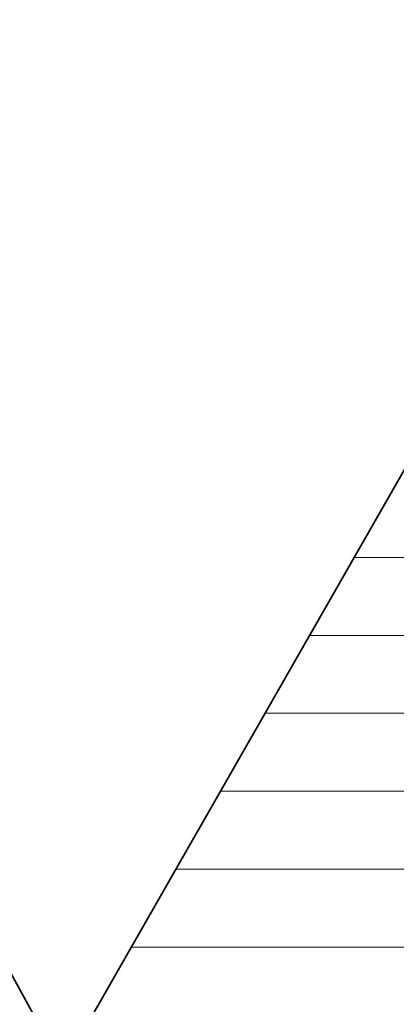
# Model space of a CAD drawing. Units: millimetres. Extents: x 59 to 11996, y 24 to 8424.
# Drawn here: x 8652 to 8686, y 541 to 629 of the extents above; entities that cross this region are included whole.
import ezdxf

# ---------------------------------------------------------------- set-up
doc = ezdxf.new("R2010")
doc.units = ezdxf.units.MM
doc.header["$MEASUREMENT"] = 0
doc.layers.add('(1) Shape lines', color=7, linetype='Continuous', lineweight=35)
doc.layers.add('(9) Sheet', color=7, linetype='Continuous', lineweight=35)

# ---------------------------------------------------------------- blocks, each defined once
blk = doc.blocks.new('HATCH_1016_2a3a687a-b4b2-45e0-bad3-e69cf8bb138c')
at = {"layer": '(1) Shape lines', "color": 0, "lineweight": 9}
blk.add_line((8661.97, 546), (8661.763, 546), dxfattribs=at)
blk = doc.blocks.new('HATCH_1019_cc415653-cd85-4a04-969f-a0c3c78a7e2d')
at = {"layer": '(1) Shape lines', "color": 0, "lineweight": 9}
blk.add_line((8661.971, 546), (8661.97, 546), dxfattribs=at)
blk = doc.blocks.new('HATCH_1020_1935e2cd-2525-4bed-8e4e-b5fd04c123f3')
at = {"layer": '(1) Shape lines', "color": 0, "lineweight": 9}
blk.add_line((8662.68, 546), (8661.971, 546), dxfattribs=at)
blk = doc.blocks.new('HATCH_1023_1cde5284-505f-425f-b659-5b3f67f0dcbc')
at = {"layer": '(1) Shape lines', "color": 0, "lineweight": 9}
blk.add_line((8662.684, 546), (8662.68, 546), dxfattribs=at)
blk = doc.blocks.new('HATCH_1024_4fd5be9e-7036-48e2-aad4-6df34d1e8e32')
at = {"layer": '(1) Shape lines', "color": 0, "lineweight": 9}
blk.add_line((8663.09, 546), (8662.684, 546), dxfattribs=at)
blk = doc.blocks.new('HATCH_1029_72671701-1cb3-434a-b790-ce9c1e50a3af')
at = {"layer": '(1) Shape lines', "color": 0, "lineweight": 9}
blk.add_line((8663.092, 546), (8663.09, 546), dxfattribs=at)
blk = doc.blocks.new('HATCH_1030_7b70c235-04a0-4a72-bcac-e9654fe515fe')
at = {"layer": '(1) Shape lines', "color": 0, "lineweight": 9}
blk.add_line((8663.252, 546), (8663.092, 546), dxfattribs=at)
blk = doc.blocks.new('HATCH_1035_503d9e8a-8152-4929-89b9-d34f8d0e06fd')
at = {"layer": '(1) Shape lines', "color": 0, "lineweight": 9}
blk.add_line((8663.252, 546), (8663.252, 546), dxfattribs=at)
blk = doc.blocks.new('HATCH_1036_14128547-5e33-422a-a0ca-87ee9c0ed74f')
at = {"layer": '(1) Shape lines', "color": 0, "lineweight": 9}
blk.add_line((8663.267, 546), (8663.252, 546), dxfattribs=at)
blk = doc.blocks.new('HATCH_1041_8bbae8d8-015a-4fec-abfa-057727683c8f')
at = {"layer": '(1) Shape lines', "color": 0, "lineweight": 9}
blk.add_line((8663.271, 546), (8663.267, 546), dxfattribs=at)
blk = doc.blocks.new('HATCH_1042_b8a0c176-b950-44a4-8730-c0ea602a560c')
at = {"layer": '(1) Shape lines', "color": 0, "lineweight": 9}
blk.add_line((8663.533, 546), (8663.271, 546), dxfattribs=at)
blk = doc.blocks.new('HATCH_1047_1f6cc49e-4b26-4e78-8de3-450e92376597')
at = {"layer": '(1) Shape lines', "color": 0, "lineweight": 9}
blk.add_line((8663.534, 546), (8663.533, 546), dxfattribs=at)
blk = doc.blocks.new('HATCH_1048_c9bbbd21-a437-4885-befe-1cadbb7b2b76')
at = {"layer": '(1) Shape lines', "color": 0, "lineweight": 9}
blk.add_line((8663.569, 546), (8663.534, 546), dxfattribs=at)
blk = doc.blocks.new('HATCH_1053_a3101038-bcc8-4c49-ba15-ccca8c139ceb')
at = {"layer": '(1) Shape lines', "color": 0, "lineweight": 9}
blk.add_line((8663.578, 546), (8663.569, 546), dxfattribs=at)
blk = doc.blocks.new('HATCH_1054_b375d8d4-6817-49eb-8846-923fe415af4a')
at = {"layer": '(1) Shape lines', "color": 0, "lineweight": 9}
blk.add_line((8664.017, 546), (8663.578, 546), dxfattribs=at)
blk = doc.blocks.new('HATCH_1059_30e39578-1e00-41b1-8f0c-3b307c8f3c9a')
at = {"layer": '(1) Shape lines', "color": 0, "lineweight": 9}
blk.add_line((8664.019, 546), (8664.017, 546), dxfattribs=at)
blk = doc.blocks.new('HATCH_1060_034d585e-81b3-4f30-87f0-9e439e9d5978')
at = {"layer": '(1) Shape lines', "color": 0, "lineweight": 9}
blk.add_line((8664.085, 546), (8664.019, 546), dxfattribs=at)
blk = doc.blocks.new('HATCH_1065_a081cbf2-f139-45ac-8a4b-1d0eda748883')
at = {"layer": '(1) Shape lines', "color": 0, "lineweight": 9}
blk.add_line((8664.101, 546), (8664.085, 546), dxfattribs=at)
blk = doc.blocks.new('HATCH_1066_272fc28b-0794-4ed4-b858-9c47db6b489f')
at = {"layer": '(1) Shape lines', "color": 0, "lineweight": 9}
blk.add_line((8664.714, 546), (8664.101, 546), dxfattribs=at)
blk = doc.blocks.new('HATCH_1071_d98cf502-4a90-4332-910d-f2e2a3095462')
at = {"layer": '(1) Shape lines', "color": 0, "lineweight": 9}
blk.add_line((8664.716, 546), (8664.714, 546), dxfattribs=at)
blk = doc.blocks.new('HATCH_1072_ca198188-1de8-4448-958f-0019a9ab6a82')
at = {"layer": '(1) Shape lines', "color": 0, "lineweight": 9}
blk.add_line((8664.758, 546), (8664.716, 546), dxfattribs=at)
blk = doc.blocks.new('HATCH_1077_86566cb5-d941-49a7-89b8-70cf6fb99a55')
at = {"layer": '(1) Shape lines', "color": 0, "lineweight": 9}
blk.add_line((8664.761, 546), (8664.758, 546), dxfattribs=at)
blk = doc.blocks.new('HATCH_1078_56c38216-e696-4d6e-9a57-e49bd21d23ca')
at = {"layer": '(1) Shape lines', "color": 0, "lineweight": 9}
blk.add_line((8664.868, 546), (8664.761, 546), dxfattribs=at)
blk = doc.blocks.new('HATCH_1083_23b72910-c381-4b81-b257-65ced93519aa')
at = {"layer": '(1) Shape lines', "color": 0, "lineweight": 9}
blk.add_line((8664.896, 546), (8664.868, 546), dxfattribs=at)
blk = doc.blocks.new('HATCH_1084_2f1dd6f1-c777-40ef-90a2-3ef53343e5a4')
at = {"layer": '(1) Shape lines', "color": 0, "lineweight": 9}
blk.add_line((8665.695, 546), (8664.896, 546), dxfattribs=at)
blk = doc.blocks.new('HATCH_1089_00ca6ee7-6567-4e5a-854c-d976aef97e1b')
at = {"layer": '(1) Shape lines', "color": 0, "lineweight": 9}
blk.add_line((8665.699, 546), (8665.695, 546), dxfattribs=at)
blk = doc.blocks.new('HATCH_1090_e829a07e-72a9-411f-9cef-f8f08faea25b')
at = {"layer": '(1) Shape lines', "color": 0, "lineweight": 9}
for p, q in [((8665.806, 553), (8665.771, 553)), ((8665.806, 546), (8665.699, 546))]:
    blk.add_line(p, q, dxfattribs=at)
blk = doc.blocks.new('HATCH_1095_f95567f1-95f3-4231-bc3e-2ed7c1eef294')
at = {"layer": '(1) Shape lines', "color": 0, "lineweight": 9}
for p, q in [((8665.806, 553), (8665.806, 553)), ((8665.813, 546), (8665.806, 546))]:
    blk.add_line(p, q, dxfattribs=at)
blk = doc.blocks.new('HATCH_1096_38c8ea63-8962-4901-9580-cd89e724c1d4')
at = {"layer": '(1) Shape lines', "color": 0, "lineweight": 9}
for p, q in [((8665.973, 553), (8665.806, 553)), ((8665.973, 546), (8665.813, 546))]:
    blk.add_line(p, q, dxfattribs=at)
blk = doc.blocks.new('HATCH_1101_8633add4-a1f5-4d96-a6fd-5a77c1563af0')
at = {"layer": '(1) Shape lines', "color": 0, "lineweight": 9}
for p, q in [((8665.975, 553), (8665.973, 553)), ((8666.029, 546), (8665.973, 546))]:
    blk.add_line(p, q, dxfattribs=at)
blk = doc.blocks.new('HATCH_1102_d842ff1f-e38d-4dc0-a9b9-83925d5c5fae')
at = {"layer": '(1) Shape lines', "color": 0, "lineweight": 9}
for p, q in [((8667.215, 553), (8665.975, 553)), ((8667.215, 546), (8666.029, 546))]:
    blk.add_line(p, q, dxfattribs=at)
blk = doc.blocks.new('HATCH_1107_9958c096-8847-4ef3-aa37-0ef2af0915f7')
at = {"layer": '(1) Shape lines', "color": 0, "lineweight": 9}
for p, q in [((8667.218, 553), (8667.215, 553)), ((8667.229, 546), (8667.215, 546))]:
    blk.add_line(p, q, dxfattribs=at)
blk = doc.blocks.new('HATCH_1108_84d5b102-1cd8-442e-9f74-4ee84665edea')
at = {"layer": '(1) Shape lines', "color": 0, "lineweight": 9}
for p, q in [((8667.452, 553), (8667.218, 553)), ((8667.452, 546), (8667.229, 546))]:
    blk.add_line(p, q, dxfattribs=at)
blk = doc.blocks.new('HATCH_1113_c68690b7-c5b9-4bab-ac41-05e52f04da43')
at = {"layer": '(1) Shape lines', "color": 0, "lineweight": 9}
for p, q in [((8667.459, 553), (8667.452, 553)), ((8667.474, 546), (8667.452, 546))]:
    blk.add_line(p, q, dxfattribs=at)
blk = doc.blocks.new('HATCH_1114_dfa4f6a6-c402-4a93-8c7a-6bdb616cdae3')
at = {"layer": '(1) Shape lines', "color": 0, "lineweight": 9}
for p, q in [((8667.816, 553), (8667.459, 553)), ((8667.816, 546), (8667.474, 546))]:
    blk.add_line(p, q, dxfattribs=at)
blk = doc.blocks.new('HATCH_1119_ba7aea04-ae8f-4e59-8064-213d0f95ef74')
at = {"layer": '(1) Shape lines', "color": 0, "lineweight": 9}
for p, q in [((8667.843, 553), (8667.816, 553)), ((8667.896, 546), (8667.816, 546))]:
    blk.add_line(p, q, dxfattribs=at)
blk = doc.blocks.new('HATCH_1120_9bb5c181-70cc-4a64-9d1d-1b3553d6fc6e')
at = {"layer": '(1) Shape lines', "color": 0, "lineweight": 9}
for p, q in [((8669.036, 553), (8667.843, 553)), ((8669.036, 546), (8667.896, 546))]:
    blk.add_line(p, q, dxfattribs=at)
blk = doc.blocks.new('HATCH_1125_2f8f801d-436f-47cf-ab3c-83e278514a39')
at = {"layer": '(1) Shape lines', "color": 0, "lineweight": 9}
for p, q in [((8669.039, 553), (8669.036, 553)), ((8669.043, 546), (8669.036, 546))]:
    blk.add_line(p, q, dxfattribs=at)
blk = doc.blocks.new('HATCH_1126_4c67c98a-2670-4152-a7f4-94719aa21aff')
at = {"layer": '(1) Shape lines', "color": 0, "lineweight": 9}
for p, q in [((8669.118, 553), (8669.039, 553)), ((8669.118, 546), (8669.043, 546))]:
    blk.add_line(p, q, dxfattribs=at)
blk = doc.blocks.new('HATCH_1131_91167810-5d5b-41c1-b5d1-529db27f9ce7')
at = {"layer": '(1) Shape lines', "color": 0, "lineweight": 9}
for p, q in [((8669.127, 553), (8669.118, 553)), ((8669.137, 546), (8669.118, 546))]:
    blk.add_line(p, q, dxfattribs=at)
blk = doc.blocks.new('HATCH_1132_118de43a-2340-49a3-81e5-39402d1c32ad')
at = {"layer": '(1) Shape lines', "color": 0, "lineweight": 9}
for p, q in [((8669.36, 553), (8669.127, 553)), ((8669.36, 546), (8669.137, 546))]:
    blk.add_line(p, q, dxfattribs=at)
blk = doc.blocks.new('HATCH_1137_bd1c640e-7c9d-4caa-b635-4f45ce97508c')
at = {"layer": '(1) Shape lines', "color": 0, "lineweight": 9}
for p, q in [((8669.407, 553), (8669.36, 553)), ((8669.461, 546), (8669.36, 546))]:
    blk.add_line(p, q, dxfattribs=at)
blk = doc.blocks.new('HATCH_1138_bdfa467a-9a69-4c35-b3ae-a13622dbfd66')
at = {"layer": '(1) Shape lines', "color": 0, "lineweight": 9}
for p, q in [((8670.588, 560), (8669.78, 560)), ((8670.588, 553), (8669.407, 553)), ((8670.588, 546), (8669.461, 546))]:
    blk.add_line(p, q, dxfattribs=at)
blk = doc.blocks.new('HATCH_1143_8cb83408-d5e8-424f-81e4-1eaa5d9c481d')
at = {"layer": '(1) Shape lines', "color": 0, "lineweight": 9}
for p, q in [((8670.592, 560), (8670.588, 560)), ((8670.612, 553), (8670.588, 553)), ((8670.632, 546), (8670.588, 546))]:
    blk.add_line(p, q, dxfattribs=at)
blk = doc.blocks.new('HATCH_1144_106559fb-f5ae-45c7-94a8-88cad0d51607')
at = {"layer": '(1) Shape lines', "color": 0, "lineweight": 9}
for p, q in [((8671.054, 560), (8670.592, 560)), ((8671.054, 553), (8670.612, 553)), ((8671.054, 546), (8670.632, 546))]:
    blk.add_line(p, q, dxfattribs=at)
blk = doc.blocks.new('HATCH_1149_3eef2d11-141a-4c9b-b1eb-bf5a4936786e')
at = {"layer": '(1) Shape lines', "color": 0, "lineweight": 9}
for p, q in [((8671.065, 560), (8671.054, 560)), ((8671.099, 553), (8671.054, 553)), ((8671.133, 546), (8671.054, 546))]:
    blk.add_line(p, q, dxfattribs=at)
blk = doc.blocks.new('HATCH_1150_28a2a5e9-86a6-4cb5-b4b5-ea036b22c1c1')
at = {"layer": '(1) Shape lines', "color": 0, "lineweight": 9}
for p, q in [((8671.833, 560), (8671.065, 560)), ((8671.833, 553), (8671.099, 553)), ((8671.833, 546), (8671.133, 546))]:
    blk.add_line(p, q, dxfattribs=at)
blk = doc.blocks.new('HATCH_1155_21240754-18df-42c2-998a-5a73e4f1cc4f')
at = {"layer": '(1) Shape lines', "color": 0, "lineweight": 9}
for p, q in [((8671.845, 560), (8671.833, 560)), ((8671.868, 553), (8671.833, 553)), ((8671.892, 546), (8671.833, 546))]:
    blk.add_line(p, q, dxfattribs=at)
blk = doc.blocks.new('HATCH_1156_5fc32e2f-8841-427a-9d53-43845fbf9dfb')
at = {"layer": '(1) Shape lines', "color": 0, "lineweight": 9}
for p, q in [((8672.375, 560), (8671.845, 560)), ((8672.375, 553), (8671.868, 553)), ((8672.375, 546), (8671.892, 546))]:
    blk.add_line(p, q, dxfattribs=at)
blk = doc.blocks.new('HATCH_1161_f565dd3f-ec79-4304-bb29-63830d212134')
at = {"layer": '(1) Shape lines', "color": 0, "lineweight": 9}
for p, q in [((8672.387, 560), (8672.375, 560)), ((8672.406, 553), (8672.375, 553)), ((8672.424, 546), (8672.375, 546))]:
    blk.add_line(p, q, dxfattribs=at)
blk = doc.blocks.new('HATCH_1162_e13887fc-31d9-4155-96b0-d4614879d756')
at = {"layer": '(1) Shape lines', "color": 0, "lineweight": 9}
for p, q in [((8672.802, 560), (8672.387, 560)), ((8672.802, 553), (8672.406, 553)), ((8672.802, 546), (8672.424, 546))]:
    blk.add_line(p, q, dxfattribs=at)
blk = doc.blocks.new('HATCH_1167_00132a33-014e-49a6-98cc-ee841f9f1e2f')
at = {"layer": '(1) Shape lines', "color": 0, "lineweight": 9}
for p, q in [((8672.821, 560), (8672.802, 560)), ((8672.845, 553), (8672.802, 553)), ((8672.87, 546), (8672.802, 546))]:
    blk.add_line(p, q, dxfattribs=at)
blk = doc.blocks.new('HATCH_1168_ac3aa7dd-b713-481b-a1d9-b030e1cd17b3')
at = {"layer": '(1) Shape lines', "color": 0, "lineweight": 9}
for p, q in [((8673.37, 560), (8672.821, 560)), ((8673.37, 553), (8672.845, 553)), ((8673.37, 546), (8672.87, 546))]:
    blk.add_line(p, q, dxfattribs=at)
blk = doc.blocks.new('HATCH_1173_dda9558b-babf-41f7-b233-e302affd1fd2')
at = {"layer": '(1) Shape lines', "color": 0, "lineweight": 9}
for p, q in [((8673.37, 560), (8673.37, 560)), ((8673.371, 553), (8673.37, 553)), ((8673.372, 546), (8673.37, 546))]:
    blk.add_line(p, q, dxfattribs=at)
blk = doc.blocks.new('HATCH_1174_93683874-7285-4056-bdeb-321365191a23')
at = {"layer": '(1) Shape lines', "color": 0, "lineweight": 9}
for p, q in [((8673.387, 560), (8673.37, 560)), ((8673.387, 553), (8673.371, 553)), ((8673.387, 546), (8673.372, 546))]:
    blk.add_line(p, q, dxfattribs=at)
blk = doc.blocks.new('HATCH_1179_50638dd2-6fa7-448f-8920-9240c8e5161e')
at = {"layer": '(1) Shape lines', "color": 0, "lineweight": 9}
for p, q in [((8673.392, 560), (8673.387, 560)), ((8673.398, 553), (8673.387, 553)), ((8673.404, 546), (8673.387, 546))]:
    blk.add_line(p, q, dxfattribs=at)
blk = doc.blocks.new('HATCH_1180_27d701c9-f22b-4bc3-ac25-35a299f80a47')
at = {"layer": '(1) Shape lines', "color": 0, "lineweight": 9}
for p, q in [((8673.527, 560), (8673.392, 560)), ((8673.527, 553), (8673.398, 553)), ((8673.527, 546), (8673.404, 546))]:
    blk.add_line(p, q, dxfattribs=at)
blk = doc.blocks.new('HATCH_1185_c542bb50-c426-4cd7-be6b-5c777777e369')
at = {"layer": '(1) Shape lines', "color": 0, "lineweight": 9}
for p, q in [((8673.528, 560), (8673.527, 560)), ((8673.53, 553), (8673.527, 553)), ((8673.532, 546), (8673.527, 546))]:
    blk.add_line(p, q, dxfattribs=at)
blk = doc.blocks.new('HATCH_1186_90c1e97f-b49e-4e8b-8c29-dc58c01b39a2')
at = {"layer": '(1) Shape lines', "color": 0, "lineweight": 9}
for p, q in [((8673.564, 560), (8673.528, 560)), ((8673.564, 553), (8673.53, 553)), ((8673.564, 546), (8673.532, 546))]:
    blk.add_line(p, q, dxfattribs=at)
blk = doc.blocks.new('HATCH_1191_f0a84e33-ba51-43a8-9a2a-358a50fa0001')
at = {"layer": '(1) Shape lines', "color": 0, "lineweight": 9}
for p, q in [((8673.584, 560), (8673.564, 560)), ((8673.604, 553), (8673.564, 553)), ((8673.625, 546), (8673.564, 546))]:
    blk.add_line(p, q, dxfattribs=at)
blk = doc.blocks.new('HATCH_1192_19c77d91-0d58-4556-a945-1b35c4a0bcd9')
at = {"layer": '(1) Shape lines', "color": 0, "lineweight": 9}
for p, q in [((8674.037, 567), (8673.789, 567)), ((8674.037, 560), (8673.584, 560)), ((8674.037, 553), (8673.604, 553)), ((8674.037, 546), (8673.625, 546))]:
    blk.add_line(p, q, dxfattribs=at)
blk = doc.blocks.new('HATCH_1197_8d6ddd8a-bd5c-403f-aa24-28f460a0b1d6')
at = {"layer": '(1) Shape lines', "color": 0, "lineweight": 9}
for p, q in [((8674.037, 567), (8674.037, 567)), ((8674.039, 560), (8674.037, 560)), ((8674.041, 553), (8674.037, 553)), ((8674.043, 546), (8674.037, 546))]:
    blk.add_line(p, q, dxfattribs=at)
blk = doc.blocks.new('HATCH_1198_f36e52a7-c022-4f6c-a6d8-ba97bc16f591')
at = {"layer": '(1) Shape lines', "color": 0, "lineweight": 9}
for p, q in [((8674.083, 567), (8674.037, 567)), ((8674.083, 560), (8674.039, 560)), ((8674.083, 553), (8674.041, 553)), ((8674.083, 546), (8674.043, 546))]:
    blk.add_line(p, q, dxfattribs=at)
blk = doc.blocks.new('HATCH_1203_3113262b-6371-4106-882a-9096a017050c')
at = {"layer": '(1) Shape lines', "color": 0, "lineweight": 9}
for p, q in [((8674.084, 567), (8674.083, 567)), ((8674.096, 560), (8674.083, 560)), ((8674.108, 553), (8674.083, 553)), ((8674.121, 546), (8674.083, 546))]:
    blk.add_line(p, q, dxfattribs=at)
blk = doc.blocks.new('HATCH_1204_451a7a88-32ee-4f9d-a27c-84addb9f84fb')
at = {"layer": '(1) Shape lines', "color": 0, "lineweight": 9}
for p, q in [((8674.363, 567), (8674.084, 567)), ((8674.363, 560), (8674.096, 560)), ((8674.363, 553), (8674.108, 553)), ((8674.363, 546), (8674.121, 546))]:
    blk.add_line(p, q, dxfattribs=at)
blk = doc.blocks.new('HATCH_1209_1f3e33bc-5ff2-4801-a0d0-2c291b0a62ec')
at = {"layer": '(1) Shape lines', "color": 0, "lineweight": 9}
for p, q in [((8674.365, 567), (8674.363, 567)), ((8674.373, 560), (8674.363, 560)), ((8674.382, 553), (8674.363, 553)), ((8674.391, 546), (8674.363, 546))]:
    blk.add_line(p, q, dxfattribs=at)
blk = doc.blocks.new('HATCH_1210_c40a0e8c-1e2d-4e34-ab45-84a117c94af2')
at = {"layer": '(1) Shape lines', "color": 0, "lineweight": 9}
for p, q in [((8674.563, 567), (8674.365, 567)), ((8674.563, 560), (8674.373, 560)), ((8674.563, 553), (8674.382, 553)), ((8674.563, 546), (8674.391, 546))]:
    blk.add_line(p, q, dxfattribs=at)
blk = doc.blocks.new('HATCH_1215_aa975317-b1d2-4379-bd7f-fa2c34253acc')
at = {"layer": '(1) Shape lines', "color": 0, "lineweight": 9}
for p, q in [((8674.564, 567), (8674.563, 567)), ((8674.565, 560), (8674.563, 560)), ((8674.566, 553), (8674.563, 553)), ((8674.567, 546), (8674.563, 546))]:
    blk.add_line(p, q, dxfattribs=at)
blk = doc.blocks.new('HATCH_1216_4cde897b-4088-45dd-b158-8e0bfc8584d0')
at = {"layer": '(1) Shape lines', "color": 0, "lineweight": 9}
for p, q in [((8674.588, 567), (8674.564, 567)), ((8674.588, 560), (8674.565, 560)), ((8674.588, 553), (8674.566, 553)), ((8674.588, 546), (8674.567, 546))]:
    blk.add_line(p, q, dxfattribs=at)
blk = doc.blocks.new('HATCH_1221_9b889d50-8497-4b53-b642-506b1739a8a0')
at = {"layer": '(1) Shape lines', "color": 0, "lineweight": 9}
for p, q in [((8674.59, 567), (8674.588, 567)), ((8674.602, 560), (8674.588, 560)), ((8674.614, 553), (8674.588, 553)), ((8674.625, 546), (8674.588, 546))]:
    blk.add_line(p, q, dxfattribs=at)
blk = doc.blocks.new('HATCH_1222_506d6319-2b39-426f-9ae1-fabe4b4800a3')
at = {"layer": '(1) Shape lines', "color": 0, "lineweight": 9}
for p, q in [((8674.857, 567), (8674.59, 567)), ((8674.857, 560), (8674.602, 560)), ((8674.857, 553), (8674.614, 553)), ((8674.857, 546), (8674.625, 546))]:
    blk.add_line(p, q, dxfattribs=at)
blk = doc.blocks.new('HATCH_1227_5a27bbcf-b679-48a6-9b8b-10d66e3c50ab')
at = {"layer": '(1) Shape lines', "color": 0, "lineweight": 9}
for p, q in [((8674.859, 567), (8674.857, 567)), ((8674.869, 560), (8674.857, 560)), ((8674.878, 553), (8674.857, 553)), ((8674.887, 546), (8674.857, 546))]:
    blk.add_line(p, q, dxfattribs=at)
blk = doc.blocks.new('HATCH_1228_b388389b-5115-4d26-9c3e-0489e5ab50e9')
at = {"layer": '(1) Shape lines', "color": 0, "lineweight": 9}
for p, q in [((8675.07, 567), (8674.859, 567)), ((8675.07, 560), (8674.869, 560)), ((8675.07, 553), (8674.878, 553)), ((8675.07, 546), (8674.887, 546))]:
    blk.add_line(p, q, dxfattribs=at)
blk = doc.blocks.new('HATCH_1233_10dcbb56-b4dd-40d0-bde3-c299ea19de27')
at = {"layer": '(1) Shape lines', "color": 0, "lineweight": 9}
for p, q in [((8675.083, 567), (8675.07, 567)), ((8675.124, 560), (8675.07, 560)), ((8675.165, 553), (8675.07, 553)), ((8675.205, 546), (8675.07, 546))]:
    blk.add_line(p, q, dxfattribs=at)
blk = doc.blocks.new('HATCH_1234_d9d3f4e5-1348-4bc3-97a5-21c15e0a025c')
at = {"layer": '(1) Shape lines', "color": 0, "lineweight": 9}
for p, q in [((8676.002, 567), (8675.083, 567)), ((8676.002, 560), (8675.124, 560)), ((8676.002, 553), (8675.165, 553)), ((8676.002, 546), (8675.205, 546))]:
    blk.add_line(p, q, dxfattribs=at)
blk = doc.blocks.new('HATCH_1239_8470da72-616b-4628-9bde-7b443816f72a')
at = {"layer": '(1) Shape lines', "color": 0, "lineweight": 9}
for p, q in [((8676.029, 567), (8676.002, 567)), ((8676.079, 560), (8676.002, 560)), ((8676.128, 553), (8676.002, 553)), ((8676.178, 546), (8676.002, 546))]:
    blk.add_line(p, q, dxfattribs=at)
blk = doc.blocks.new('HATCH_1240_06f3dae9-d2b3-4e1a-8499-b6a24cd1f5d9')
at = {"layer": '(1) Shape lines', "color": 0, "lineweight": 9}
for p, q in [((8677.129, 567), (8676.029, 567)), ((8677.129, 560), (8676.079, 560)), ((8677.129, 553), (8676.128, 553)), ((8677.129, 546), (8676.178, 546))]:
    blk.add_line(p, q, dxfattribs=at)
blk = doc.blocks.new('HATCH_1245_974e59a1-f2d5-48a1-addc-01cad606985a')
at = {"layer": '(1) Shape lines', "color": 0, "lineweight": 9}
for p, q in [((8677.167, 567), (8677.129, 567)), ((8677.212, 560), (8677.129, 560)), ((8677.258, 553), (8677.129, 553)), ((8677.304, 546), (8677.129, 546))]:
    blk.add_line(p, q, dxfattribs=at)
blk = doc.blocks.new('HATCH_1246_3450b7dc-52e6-48fa-b0c1-f86f7f6612ec')
at = {"layer": '(1) Shape lines', "color": 0, "lineweight": 9}
for p, q in [((8678.168, 574), (8677.797, 574)), ((8678.168, 567), (8677.167, 567)), ((8678.168, 560), (8677.212, 560)), ((8678.168, 553), (8677.258, 553)), ((8678.168, 546), (8677.304, 546))]:
    blk.add_line(p, q, dxfattribs=at)
blk = doc.blocks.new('HATCH_1251_4ca279e1-6eb6-4577-bd80-e75a0e5a29e1')
at = {"layer": '(1) Shape lines', "color": 0, "lineweight": 9}
for p, q in [((8678.176, 574), (8678.168, 574)), ((8678.261, 567), (8678.168, 567)), ((8678.346, 560), (8678.168, 560)), ((8678.431, 553), (8678.168, 553)), ((8678.516, 546), (8678.168, 546))]:
    blk.add_line(p, q, dxfattribs=at)
blk = doc.blocks.new('HATCH_1252_024f2462-8a9b-4531-aaa8-8ffe63d98d54')
at = {"layer": '(1) Shape lines', "color": 0, "lineweight": 9}
for p, q in [((8680.077, 574), (8678.176, 574)), ((8680.077, 567), (8678.261, 567)), ((8680.077, 560), (8678.346, 560)), ((8680.077, 553), (8678.431, 553)), ((8680.077, 546), (8678.516, 546))]:
    blk.add_line(p, q, dxfattribs=at)
blk = doc.blocks.new('HATCH_1257_e01e3df8-a4bd-42ac-b31f-2e683114902e')
at = {"layer": '(1) Shape lines', "color": 0, "lineweight": 9}
for p, q in [((8680.083, 574), (8680.077, 574)), ((8680.094, 567), (8680.077, 567)), ((8680.106, 560), (8680.077, 560)), ((8680.117, 553), (8680.077, 553)), ((8680.128, 546), (8680.077, 546))]:
    blk.add_line(p, q, dxfattribs=at)
blk = doc.blocks.new('HATCH_1258_b6feda1c-2984-4196-a282-3de7656711a7')
at = {"layer": '(1) Shape lines', "color": 0, "lineweight": 9}
for p, q in [((8680.331, 574), (8680.083, 574)), ((8680.331, 567), (8680.094, 567)), ((8680.331, 560), (8680.106, 560)), ((8680.331, 553), (8680.117, 553)), ((8680.331, 546), (8680.128, 546))]:
    blk.add_line(p, q, dxfattribs=at)
blk = doc.blocks.new('HATCH_1263_f28138ea-890b-4513-b190-0e6a2b6adb7e')
at = {"layer": '(1) Shape lines', "color": 0, "lineweight": 9}
for p, q in [((8680.371, 574), (8680.331, 574)), ((8680.433, 567), (8680.331, 567)), ((8680.496, 560), (8680.331, 560)), ((8680.559, 553), (8680.331, 553)), ((8680.621, 546), (8680.331, 546))]:
    blk.add_line(p, q, dxfattribs=at)
blk = doc.blocks.new('HATCH_1264_d96a2839-a49d-4136-8d87-a4758169967a')
at = {"layer": '(1) Shape lines', "color": 0, "lineweight": 9}
for p, q in [((8681.744, 574), (8680.371, 574)), ((8681.744, 567), (8680.433, 567)), ((8681.744, 560), (8680.496, 560)), ((8681.744, 553), (8680.559, 553)), ((8681.744, 546), (8680.621, 546))]:
    blk.add_line(p, q, dxfattribs=at)
blk = doc.blocks.new('HATCH_1269_1f6bc74e-145c-4aea-a2d2-4253e95a2a59')
at = {"layer": '(1) Shape lines', "color": 0, "lineweight": 9}
for p, q in [((8681.798, 574), (8681.744, 574)), ((8681.853, 567), (8681.744, 567)), ((8681.907, 560), (8681.744, 560)), ((8681.962, 553), (8681.744, 553)), ((8682.017, 546), (8681.744, 546))]:
    blk.add_line(p, q, dxfattribs=at)
blk = doc.blocks.new('HATCH_1270_b2b2af6b-6e8d-4c38-b120-1a741919e487')
at = {"layer": '(1) Shape lines', "color": 0, "lineweight": 9}
for p, q in [((8682.981, 581), (8681.806, 581)), ((8682.981, 574), (8681.798, 574)), ((8682.981, 567), (8681.853, 567)), ((8682.981, 560), (8681.907, 560)), ((8682.981, 553), (8681.962, 553)), ((8682.981, 546), (8682.017, 546))]:
    blk.add_line(p, q, dxfattribs=at)
blk = doc.blocks.new('HATCH_1275_acb7fb7f-bfdb-4b28-8605-ed5840c4e790')
at = {"layer": '(1) Shape lines', "color": 0, "lineweight": 9}
for p, q in [((8682.983, 581), (8682.981, 581)), ((8682.992, 574), (8682.981, 574)), ((8683.001, 567), (8682.981, 567)), ((8683.01, 560), (8682.981, 560)), ((8683.019, 553), (8682.981, 553)), ((8683.028, 546), (8682.981, 546))]:
    blk.add_line(p, q, dxfattribs=at)
blk = doc.blocks.new('HATCH_1276_0ec2e835-57be-442e-ac5b-6bccd6e9152e')
at = {"layer": '(1) Shape lines', "color": 0, "lineweight": 9}
for p, q in [((8683.182, 581), (8682.983, 581)), ((8683.182, 574), (8682.992, 574)), ((8683.182, 567), (8683.001, 567)), ((8683.182, 560), (8683.01, 560)), ((8683.182, 553), (8683.019, 553)), ((8683.182, 546), (8683.028, 546))]:
    blk.add_line(p, q, dxfattribs=at)
blk = doc.blocks.new('HATCH_1281_aa635952-c9dc-4a10-a451-8bfd65d453dc')
at = {"layer": '(1) Shape lines', "color": 0, "lineweight": 9}
for p, q in [((8683.201, 581), (8683.182, 581)), ((8683.256, 574), (8683.182, 574)), ((8683.31, 567), (8683.182, 567)), ((8683.365, 560), (8683.182, 560)), ((8683.419, 553), (8683.182, 553)), ((8683.474, 546), (8683.182, 546))]:
    blk.add_line(p, q, dxfattribs=at)
blk = doc.blocks.new('HATCH_1282_d9f97cbb-fd2e-4868-aecf-6aa6b38a6c33')
at = {"layer": '(1) Shape lines', "color": 0, "lineweight": 9}
for p, q in [((8684.408, 581), (8683.201, 581)), ((8684.408, 574), (8683.256, 574)), ((8684.408, 567), (8683.31, 567)), ((8684.408, 560), (8683.365, 560)), ((8684.408, 553), (8683.419, 553)), ((8684.408, 546), (8683.474, 546))]:
    blk.add_line(p, q, dxfattribs=at)
blk = doc.blocks.new('HATCH_1287_01cad4f7-cc34-4725-9c30-f92e2934053f')
at = {"layer": '(1) Shape lines', "color": 0, "lineweight": 9}
for p, q in [((8684.427, 581), (8684.408, 581)), ((8684.456, 574), (8684.408, 574)), ((8684.485, 567), (8684.408, 567)), ((8684.514, 560), (8684.408, 560)), ((8684.543, 553), (8684.408, 553)), ((8684.572, 546), (8684.408, 546))]:
    blk.add_line(p, q, dxfattribs=at)
blk = doc.blocks.new('HATCH_1288_704ab9bf-490b-4b03-8c94-68193f86dae7')
at = {"layer": '(1) Shape lines', "color": 0, "lineweight": 9}
for p, q in [((8685.064, 581), (8684.427, 581)), ((8685.064, 574), (8684.456, 574)), ((8685.064, 567), (8684.485, 567)), ((8685.064, 560), (8684.514, 560)), ((8685.064, 553), (8684.543, 553)), ((8685.064, 546), (8684.572, 546))]:
    blk.add_line(p, q, dxfattribs=at)
blk = doc.blocks.new('HATCH_1293_fc2fb3ea-0ffe-4d8f-abb7-a0ee5cc6e199')
at = {"layer": '(1) Shape lines', "color": 0, "lineweight": 9}
for p, q in [((8685.108, 581), (8685.064, 581)), ((8685.163, 574), (8685.064, 574)), ((8685.217, 567), (8685.064, 567)), ((8685.271, 560), (8685.064, 560)), ((8685.325, 553), (8685.064, 553)), ((8685.379, 546), (8685.064, 546))]:
    blk.add_line(p, q, dxfattribs=at)
blk = doc.blocks.new('HATCH_1294_44d6e4ff-5b57-4be8-8bd6-5315bc2367a8')
at = {"layer": '(1) Shape lines', "color": 0, "lineweight": 9}
for p, q in [((8686.277, 581), (8685.108, 581)), ((8686.277, 574), (8685.163, 574)), ((8686.277, 567), (8685.217, 567)), ((8686.277, 560), (8685.271, 560)), ((8686.277, 553), (8685.325, 553)), ((8686.277, 546), (8685.379, 546))]:
    blk.add_line(p, q, dxfattribs=at)
blk = doc.blocks.new('GROUP_0_5db16ae3-2bbb-4e2f-906d-8d4296fa0cd2')
at = {"layer": '(9) Sheet', "color": 7, "linetype": 'Continuous', "lineweight": 35, "ltscale": 20}
blk.add_lwpolyline([(8450.611, 553.38), (8498.432, 629.306), (8547.768, 535.192), (8603.948, 629.272), (8655.565, 535.178), (8709.449, 629.272), (8748.184, 553.38), (8656.115, 369.513), (8603.196, 466.111), (8548.308, 369.513)], close=True, dxfattribs=at)
at = {"layer": '(1) Shape lines', "color": 154, "linetype": 'ByBlock'}
for name in ['HATCH_1294_44d6e4ff-5b57-4be8-8bd6-5315bc2367a8', 'HATCH_1270_b2b2af6b-6e8d-4c38-b120-1a741919e487', 'HATCH_1275_acb7fb7f-bfdb-4b28-8605-ed5840c4e790', 'HATCH_1276_0ec2e835-57be-442e-ac5b-6bccd6e9152e', 'HATCH_1281_aa635952-c9dc-4a10-a451-8bfd65d453dc', 'HATCH_1282_d9f97cbb-fd2e-4868-aecf-6aa6b38a6c33', 'HATCH_1287_01cad4f7-cc34-4725-9c30-f92e2934053f', 'HATCH_1288_704ab9bf-490b-4b03-8c94-68193f86dae7', 'HATCH_1293_fc2fb3ea-0ffe-4d8f-abb7-a0ee5cc6e199', 'HATCH_1246_3450b7dc-52e6-48fa-b0c1-f86f7f6612ec', 'HATCH_1251_4ca279e1-6eb6-4577-bd80-e75a0e5a29e1', 'HATCH_1252_024f2462-8a9b-4531-aaa8-8ffe63d98d54', 'HATCH_1257_e01e3df8-a4bd-42ac-b31f-2e683114902e', 'HATCH_1258_b6feda1c-2984-4196-a282-3de7656711a7', 'HATCH_1263_f28138ea-890b-4513-b190-0e6a2b6adb7e', 'HATCH_1264_d96a2839-a49d-4136-8d87-a4758169967a', 'HATCH_1269_1f6bc74e-145c-4aea-a2d2-4253e95a2a59', 'HATCH_1192_19c77d91-0d58-4556-a945-1b35c4a0bcd9', 'HATCH_1197_8d6ddd8a-bd5c-403f-aa24-28f460a0b1d6', 'HATCH_1198_f36e52a7-c022-4f6c-a6d8-ba97bc16f591', 'HATCH_1203_3113262b-6371-4106-882a-9096a017050c', 'HATCH_1204_451a7a88-32ee-4f9d-a27c-84addb9f84fb', 'HATCH_1209_1f3e33bc-5ff2-4801-a0d0-2c291b0a62ec', 'HATCH_1210_c40a0e8c-1e2d-4e34-ab45-84a117c94af2', 'HATCH_1215_aa975317-b1d2-4379-bd7f-fa2c34253acc', 'HATCH_1216_4cde897b-4088-45dd-b158-8e0bfc8584d0', 'HATCH_1221_9b889d50-8497-4b53-b642-506b1739a8a0', 'HATCH_1222_506d6319-2b39-426f-9ae1-fabe4b4800a3', 'HATCH_1227_5a27bbcf-b679-48a6-9b8b-10d66e3c50ab', 'HATCH_1228_b388389b-5115-4d26-9c3e-0489e5ab50e9', 'HATCH_1233_10dcbb56-b4dd-40d0-bde3-c299ea19de27', 'HATCH_1234_d9d3f4e5-1348-4bc3-97a5-21c15e0a025c', 'HATCH_1239_8470da72-616b-4628-9bde-7b443816f72a', 'HATCH_1240_06f3dae9-d2b3-4e1a-8499-b6a24cd1f5d9', 'HATCH_1245_974e59a1-f2d5-48a1-addc-01cad606985a', 'HATCH_1138_bdfa467a-9a69-4c35-b3ae-a13622dbfd66', 'HATCH_1143_8cb83408-d5e8-424f-81e4-1eaa5d9c481d', 'HATCH_1144_106559fb-f5ae-45c7-94a8-88cad0d51607', 'HATCH_1149_3eef2d11-141a-4c9b-b1eb-bf5a4936786e', 'HATCH_1150_28a2a5e9-86a6-4cb5-b4b5-ea036b22c1c1', 'HATCH_1155_21240754-18df-42c2-998a-5a73e4f1cc4f', 'HATCH_1156_5fc32e2f-8841-427a-9d53-43845fbf9dfb', 'HATCH_1161_f565dd3f-ec79-4304-bb29-63830d212134', 'HATCH_1162_e13887fc-31d9-4155-96b0-d4614879d756', 'HATCH_1167_00132a33-014e-49a6-98cc-ee841f9f1e2f', 'HATCH_1168_ac3aa7dd-b713-481b-a1d9-b030e1cd17b3', 'HATCH_1173_dda9558b-babf-41f7-b233-e302affd1fd2', 'HATCH_1174_93683874-7285-4056-bdeb-321365191a23', 'HATCH_1179_50638dd2-6fa7-448f-8920-9240c8e5161e', 'HATCH_1180_27d701c9-f22b-4bc3-ac25-35a299f80a47', 'HATCH_1185_c542bb50-c426-4cd7-be6b-5c777777e369', 'HATCH_1186_90c1e97f-b49e-4e8b-8c29-dc58c01b39a2', 'HATCH_1191_f0a84e33-ba51-43a8-9a2a-358a50fa0001', 'HATCH_1090_e829a07e-72a9-411f-9cef-f8f08faea25b', 'HATCH_1095_f95567f1-95f3-4231-bc3e-2ed7c1eef294', 'HATCH_1096_38c8ea63-8962-4901-9580-cd89e724c1d4', 'HATCH_1101_8633add4-a1f5-4d96-a6fd-5a77c1563af0', 'HATCH_1102_d842ff1f-e38d-4dc0-a9b9-83925d5c5fae', 'HATCH_1107_9958c096-8847-4ef3-aa37-0ef2af0915f7', 'HATCH_1108_84d5b102-1cd8-442e-9f74-4ee84665edea', 'HATCH_1113_c68690b7-c5b9-4bab-ac41-05e52f04da43', 'HATCH_1114_dfa4f6a6-c402-4a93-8c7a-6bdb616cdae3', 'HATCH_1119_ba7aea04-ae8f-4e59-8064-213d0f95ef74', 'HATCH_1120_9bb5c181-70cc-4a64-9d1d-1b3553d6fc6e', 'HATCH_1125_2f8f801d-436f-47cf-ab3c-83e278514a39', 'HATCH_1126_4c67c98a-2670-4152-a7f4-94719aa21aff', 'HATCH_1131_91167810-5d5b-41c1-b5d1-529db27f9ce7', 'HATCH_1132_118de43a-2340-49a3-81e5-39402d1c32ad', 'HATCH_1137_bd1c640e-7c9d-4caa-b635-4f45ce97508c', 'HATCH_1016_2a3a687a-b4b2-45e0-bad3-e69cf8bb138c', 'HATCH_1019_cc415653-cd85-4a04-969f-a0c3c78a7e2d', 'HATCH_1020_1935e2cd-2525-4bed-8e4e-b5fd04c123f3', 'HATCH_1023_1cde5284-505f-425f-b659-5b3f67f0dcbc', 'HATCH_1024_4fd5be9e-7036-48e2-aad4-6df34d1e8e32', 'HATCH_1029_72671701-1cb3-434a-b790-ce9c1e50a3af', 'HATCH_1030_7b70c235-04a0-4a72-bcac-e9654fe515fe', 'HATCH_1035_503d9e8a-8152-4929-89b9-d34f8d0e06fd', 'HATCH_1036_14128547-5e33-422a-a0ca-87ee9c0ed74f', 'HATCH_1041_8bbae8d8-015a-4fec-abfa-057727683c8f', 'HATCH_1042_b8a0c176-b950-44a4-8730-c0ea602a560c', 'HATCH_1047_1f6cc49e-4b26-4e78-8de3-450e92376597', 'HATCH_1048_c9bbbd21-a437-4885-befe-1cadbb7b2b76', 'HATCH_1053_a3101038-bcc8-4c49-ba15-ccca8c139ceb', 'HATCH_1054_b375d8d4-6817-49eb-8846-923fe415af4a', 'HATCH_1059_30e39578-1e00-41b1-8f0c-3b307c8f3c9a', 'HATCH_1060_034d585e-81b3-4f30-87f0-9e439e9d5978', 'HATCH_1065_a081cbf2-f139-45ac-8a4b-1d0eda748883', 'HATCH_1066_272fc28b-0794-4ed4-b858-9c47db6b489f', 'HATCH_1071_d98cf502-4a90-4332-910d-f2e2a3095462', 'HATCH_1072_ca198188-1de8-4448-958f-0019a9ab6a82', 'HATCH_1077_86566cb5-d941-49a7-89b8-70cf6fb99a55', 'HATCH_1078_56c38216-e696-4d6e-9a57-e49bd21d23ca', 'HATCH_1083_23b72910-c381-4b81-b257-65ced93519aa', 'HATCH_1084_2f1dd6f1-c777-40ef-90a2-3ef53343e5a4', 'HATCH_1089_00ca6ee7-6567-4e5a-854c-d976aef97e1b']:
    blk.add_blockref(name, (0, 0), dxfattribs=at)

msp = doc.modelspace()

# ---------------------------------------------------------------- block references
at = {"color": 7, "linetype": 'ByBlock'}
msp.add_blockref('GROUP_0_5db16ae3-2bbb-4e2f-906d-8d4296fa0cd2', (0, 0), dxfattribs=at)

doc.saveas('drawing.dxf')
